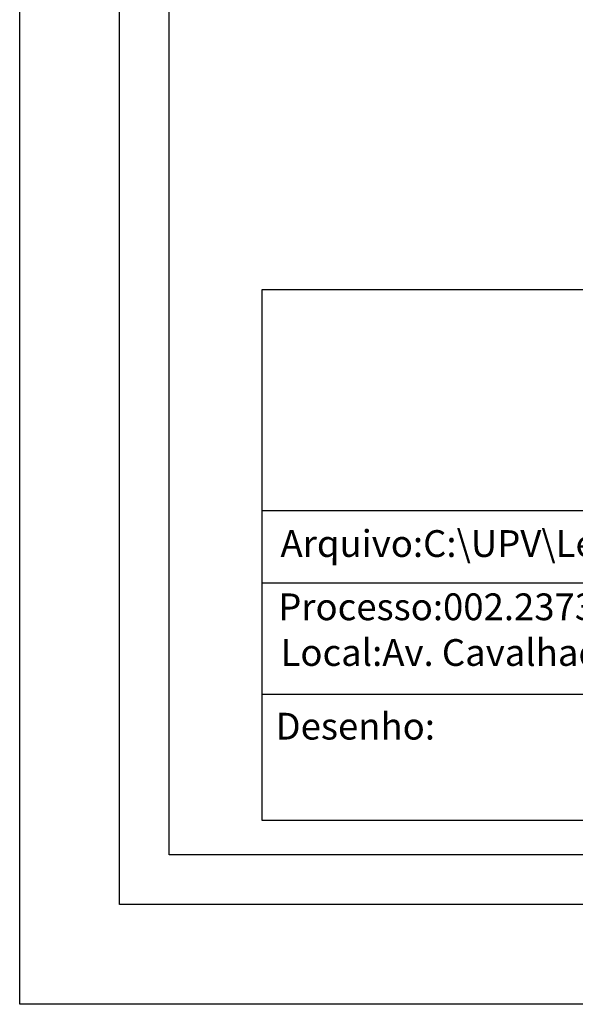
# Model space of a CAD drawing. Extents: x 178223 to 178431, y 1666234 to 1666527.
# Drawn here: x 178223 to 178279, y 1666234 to 1666332 of the extents above; entities that cross this region are included whole.
import ezdxf

# ---------------------------------------------------------------- set-up
doc = ezdxf.new("R2010")
doc.units = 0
doc.header["$LTSCALE"] = 5
doc.header["$MEASUREMENT"] = 0
doc.layers.get('0').update_dxf_attribs({"linetype": 'CONTINUOUS'})
doc.layers.get('DEFPOINTS').update_dxf_attribs({"linetype": 'CONTINUOUS'})
doc.layers.add('T-DIM', color=1, linetype='CONTINUOUS')
doc.layers.add('T-TEXTP', color=7, linetype='CONTINUOUS')

msp = doc.modelspace()

# ---------------------------------------------------------------- linework, layer by layer
msp.add_lwpolyline([(178232.897, 1666520.618), (178420.666, 1666520.618), (178420.666, 1666243.621), (178232.897, 1666243.621)], close=True)
at = {"layer": 'DEFPOINTS'}
msp.add_lwpolyline([(178222.897, 1666527.068), (178430.666, 1666527.068), (178430.666, 1666233.621), (178222.897, 1666233.621)], close=True, dxfattribs=at)
at = {"layer": 'T-DIM'}
msp.add_lwpolyline([(178237.897, 1666515.618), (178415.666, 1666515.618), (178415.666, 1666248.621), (178237.897, 1666248.621)], close=True, dxfattribs=at)
at = {"layer": 'T-TEXTP'}
for p, q in [((178247.217, 1666305.337), (178411.636, 1666305.337)), ((178247.217, 1666252.062), (178247.217, 1666305.337)), ((178247.217, 1666283.163), (178411.636, 1666283.163)), ((178346.932, 1666275.872), (178247.217, 1666275.872)), ((178346.932, 1666264.685), (178247.217, 1666264.685)), ((178411.636, 1666252.062), (178247.217, 1666252.062))]:
    msp.add_line(p, q, dxfattribs=at)

# ---------------------------------------------------------------- texts
at = {"layer": 'T-TEXTP', "char_height": 2.68506, "attachment_point": 1}
for s, insert in [('{\\fArial|b0|i0|c0|p34;Arquivo:C:\\\\UPV\\\\Levantamenos\\\\Av. Cavalhada, 5220}', (178249.048, 1666281.185)), ('{\\fArial|b0|i0|c0|p34;Processo:002.237354.00.8}', (178248.82, 1666274.838)), ('{\\fArial|b0|i0|c0|p34;Local:Av. Cavalhada, 5220}', (178249.054, 1666270.254)), ('{\\fArial|b0|i0|c0|p34;Desenho:}', (178248.547, 1666262.863))]:
    msp.add_mtext(s, dxfattribs=dict(at, insert=insert))

doc.saveas('drawing.dxf')
